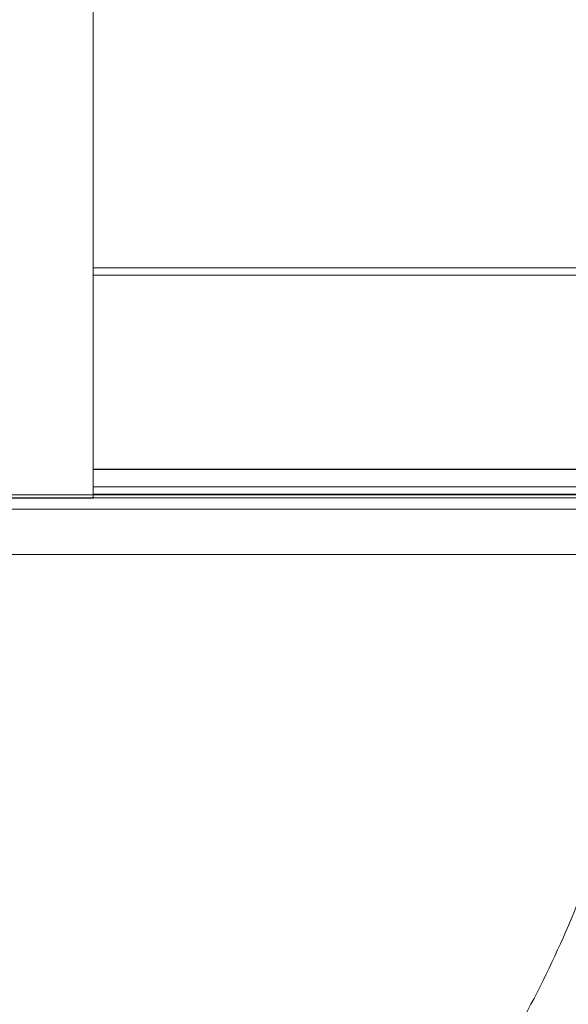
# Model space of a CAD drawing. Units: millimetres. Extents: x -2281 to 9719, y -3866 to 8134.
# Drawn here: x 2802 to 2899, y 1471 to 1645 of the extents above; entities that cross this region are included whole.
import ezdxf

# ---------------------------------------------------------------- set-up
doc = ezdxf.new("R2010")
doc.units = ezdxf.units.MM
doc.header["$MEASUREMENT"] = 0

msp = doc.modelspace()

# ---------------------------------------------------------------- linework, layer by layer
at = {"color": 0, "linetype": 'Continuous', "lineweight": 0}
for p, q in [((2814.89, 3477.17), (2814.89, 1560.77)), ((3774.89, 1601.31), (2814.89, 1601.31)), ((2814.89, 1601.31), (2814.89, 1562.67)), ((2814.89, 1600.02), (3774.89, 1600.02)), ((2814.89, 1565.77), (3774.89, 1565.77)), ((3774.89, 1565.72), (2814.89, 1565.72)), ((2814.89, 1562.67), (3774.89, 1562.67)), ((2896.96, 1561.29), (2774.89, 1561.29)), ((2774.89, 1560.77), (2814.89, 1560.77)), ((2774.89, 1560.77), (2897.31, 1560.77)), ((2774.89, 1560.69), (2814.89, 1560.69)), ((2779.7, 1560.74), (2897.33, 1560.74)), ((2783.92, 1560.74), (2897.33, 1560.74)), ((3774.89, 1561.38), (2814.89, 1561.38)), ((2897.31, 1560.77), (2814.89, 1560.77)), ((2814.89, 1560.77), (2814.89, 1560.72)), ((2814.89, 1560.77), (2814.89, 1560.77)), ((2814.89, 1560.72), (3774.89, 1560.72)), ((2814.89, 1560.69), (2814.89, 1560.72)), ((2896.96, 1561.29), (2896.96, 1561.29)), ((2960.01, 1561.29), (2896.96, 1561.29)), ((2897.31, 1560.77), (2897.31, 1560.77)), ((2897.31, 1560.77), (2897.31, 1560.77)), ((2960.01, 1560.77), (2897.31, 1560.77)), ((2897.31, 1560.77), (2960.01, 1560.77)), ((2897.33, 1560.74), (2897.33, 1560.74)), ((2897.33, 1560.74), (2897.33, 1560.74)), ((2897.33, 1560.74), (2960.01, 1560.74)), ((2897.33, 1560.74), (2960.01, 1560.74)), ((2782.08, 1558.74), (3807.7, 1558.74)), ((3805.87, 1550.74), (2783.91, 1550.74))]:
    msp.add_line(p, q, dxfattribs=at)
msp.add_open_spline([(2856.32, 1422.92), (2865.26, 1431.87), (2881.45, 1451.46), (2899.75, 1484.9), (2911.42, 1521.2), (2916.03, 1559.05), (2913.84, 1590.99), (2909.77, 1609.79), (2908.07, 1616.14)], degree=3, knots=[1, 1, 1, 1, 1.0302024, 1.0604048, 1.0906071, 1.1208095, 1.1510119, 1.1666947, 1.1666947, 1.1666947, 1.1666947], dxfattribs=at)

doc.saveas('drawing.dxf')
